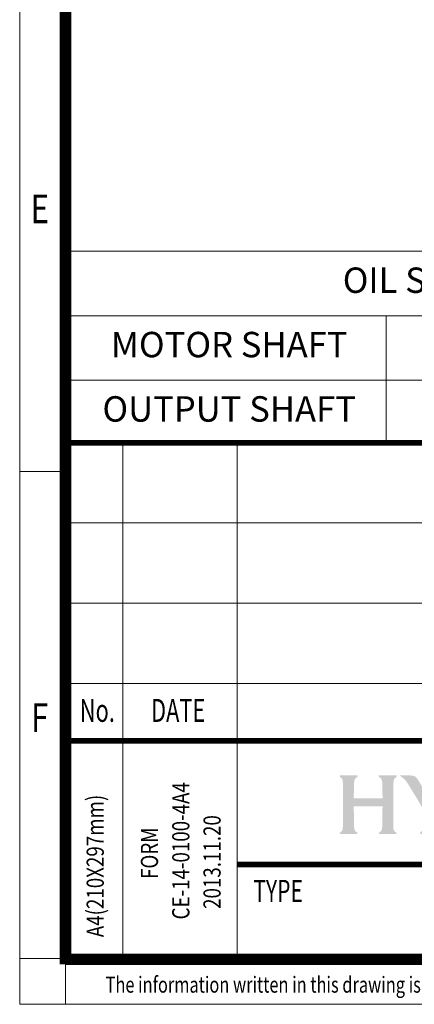
# Model space of a CAD drawing. Units: millimetres. Extents: x 2280 to 4522, y 14 to 3328.
# Drawn here: x 2280 to 2714, y 14 to 1097 of the extents above; entities that cross this region are included whole.
import ezdxf
from ezdxf.enums import TextEntityAlignment as Align

# ---------------------------------------------------------------- set-up
doc = ezdxf.new("R2010")
doc.units = ezdxf.units.MM
doc.header["$LTSCALE"] = 90
doc.layers.get('0').update_dxf_attribs({"linetype": 'CONTINUOUS', "lineweight": 30})
doc.layers.add('D', color=7, linetype='CONTINUOUS', lineweight=9)
doc.styles.add('A25', font='romans', dxfattribs={"height": 2.5, "bigfont": 'whgtxt'})
doc.styles.add('HY견고딕', font='txt')
doc.styles.add('ROMANS', font='romans.shx', dxfattribs={"width": 0.7, "height": 3.5, "bigfont": 'whgtxt.shx'})

# ---------------------------------------------------------------- blocks, each defined once
blk = doc.blocks.new('HS_A4양식_S(297X210MM)')
for p, q in [((18, 277), (18, 14)), ((22, 60.5), (18, 60.5)), ((18, 18), (196, 18))]:
    blk.add_line(p, q)
at = {"color": 0}
for p, q in [((22, 277), (22, 14)), ((18, 14), (196, 14)), ((18, 14), (196, 14))]:
    blk.add_line(p, q, dxfattribs=at)
at = {"color": 3}
for points, const_width in [([(22, 17.928), (192, 17.928), (192, 273), (21.5, 273)], 1), ([(22, 273.072), (22, 17.5)], 1), ([(22, 63.5), (22, 18.5)], 0.5)]:
    blk.add_lwpolyline(points, dxfattribs=dict(at, const_width=const_width))
at = {"style": 'ROMANS', "width": 0.8}
for s, p in [('E', (19.75, 83.082)), ('F', (19.75, 38.697))]:
    blk.add_text(s, height=2.5, dxfattribs=at).set_placement(p, align=Align.MIDDLE)
at = {"style": 'ROMANS', "width": 0.75}
blk.add_text("The information written in this drawing is HYOSUNG HEAVY INDUSTRIES's property, and may not be disclosed and/or reproduced without the prior official permission of HYOSUNG HEAVY INDUSTRIES Corp.", height=1.4, dxfattribs=at).set_placement((25.507, 15.017))
blk = doc.blocks.new('hico_ci')
at = {"true_color": 0x0e4194}
h = blk.add_hatch(color=154, dxfattribs=at)
edge = h.paths.add_edge_path()
edge.add_arc((9.187, 4.475), 4.498, 175.25372, 178.54984, ccw=False)
edge.add_arc((5.043, 4.819), 0.339, 153.43498, 175.25375, ccw=False)
edge.add_arc((5.072, 4.805), 0.372, 144.96181, 153.43497, ccw=False)
edge.add_arc((5.257, 4.675), 0.598, 139.02312, 144.96176, ccw=False)
edge.add_arc((5.237, 4.692), 0.571, 133.00521, 139.02309, ccw=False)
edge.add_arc((5.019, 4.926), 0.252, 121.91324, 133.00528, ccw=False)
edge.add_arc((4.715, 5.413), 0.322, 301.91323, 310.33032)
edge.add_arc((4.798, 5.316), 0.195, 310.33038, 322.59463)
edge.add_arc((4.839, 5.284), 0.143, 322.5946, 337.04832)
edge.add_arc((4.896, 5.261), 0.0816, 337.04827, 359.01919)
edge.add_line((4.977, 5.259), (4.978, 5.322))
edge.add_line((4.978, 5.322), (3.403, 5.322))
edge.add_line((3.403, 5.322), (3.403, 5.259))
edge.add_arc((3.489, 5.259), 0.0859, 179.99999, 201.89643)
edge.add_arc((3.509, 5.266), 0.107, 201.89643, 220.4517)
edge.add_arc((3.555, 5.306), 0.168, 220.45169, 234.77026)
edge.add_arc((3.715, 5.532), 0.445, 234.77032, 241.69595)
edge.add_arc((3.371, 4.893), 0.281, 50.86007, 61.69602, ccw=False)
edge.add_arc((3.23, 4.721), 0.503, 43.85156, 50.86008, ccw=False)
edge.add_arc((3.215, 4.705), 0.525, 36.95889, 43.85155, ccw=False)
edge.add_arc((3.335, 4.796), 0.375, 28.08116, 36.95894, ccw=False)
edge.add_arc((3.328, 4.792), 0.382, 13.22597, 28.08118, ccw=False)
edge.add_arc((2.934, 4.7), 0.787, 4.56834, 13.22597, ccw=False)
edge.add_arc((0.483, 4.504), 3.246, 1.0692, 4.56832, ccw=False)
edge.add_arc((-73.174, 3.129), 76.915, 0.71712, 1.06914, ccw=False)
edge.add_line((3.736, 4.092), (3.745, 3.326))
edge.add_line((3.745, 3.326), (1.233, 3.326))
edge.add_line((1.233, 3.326), (1.242, 4.078))
edge.add_arc((75.906, 3.178), 74.669, 178.94928, 179.3091, ccw=False)
edge.add_arc((4.283, 4.491), 3.034, 175.27732, 178.94921, ccw=False)
edge.add_arc((2.013, 4.679), 0.756, 166.21619, 175.27726, ccw=False)
edge.add_arc((1.759, 4.741), 0.495, 153.76892, 166.2162, ccw=False)
edge.add_arc((1.8, 4.721), 0.541, 146.62032, 153.76897, ccw=False)
edge.add_arc((1.724, 4.771), 0.449, 138.40443, 146.62033, ccw=False)
edge.add_arc((1.682, 4.808), 0.393, 129.62353, 138.40451, ccw=False)
edge.add_arc((1.61, 4.895), 0.28, 118.30405, 129.62359, ccw=False)
edge.add_arc((1.282, 5.504), 0.411, 298.30401, 305.55775)
edge.add_arc((1.426, 5.303), 0.164, 305.5578, 319.98504)
edge.add_arc((1.469, 5.266), 0.107, 319.985, 338.39158)
edge.add_arc((1.489, 5.259), 0.0864, 338.39163, 360.00007)
edge.add_line((1.575, 5.259), (1.575, 5.322))
edge.add_line((1.575, 5.322), (0, 5.322))
edge.add_line((0, 5.322), (0.001, 5.259))
edge.add_arc((0.082, 5.261), 0.0814, 180.98084, 202.87614)
edge.add_arc((0.142, 5.286), 0.146, 202.87622, 216.98613)
edge.add_arc((0.183, 5.316), 0.197, 216.98613, 229.07691)
edge.add_arc((0.257, 5.402), 0.31, 229.07685, 237.69008)
edge.add_arc((-0.071, 4.883), 0.303, 48.65051, 57.69007, ccw=False)
edge.add_arc((-0.291, 4.634), 0.636, 43.45705, 48.65059, ccw=False)
edge.add_arc((-0.301, 4.624), 0.649, 38.29307, 43.45706, ccw=False)
edge.add_arc((-0.077, 4.8), 0.365, 30.34607, 38.29302, ccw=False)
edge.add_arc((0.004, 4.848), 0.27, 4.93985, 30.3461, ccw=False)
edge.add_arc((-3.871, 4.513), 4.161, 1.48571, 4.93992, ccw=False)
edge.add_arc((-19.046, 4.12), 19.34, 0.08825, 1.48579, ccw=False)
edge.add_arc((-900.048, 2.762), 900.344, 0.000038, 0.088274, ccw=False)
edge.add_arc((-783.135, 2.763), 783.43, 359.901901, 359.999992, ccw=False)
edge.add_arc((-22.004, 1.46), 22.298, 358.62171, 359.90191, ccw=False)
edge.add_arc((-5.282, 1.058), 5.571, 355.82444, 358.62171, ccw=False)
edge.add_arc((-0.049, 0.676), 0.324, 333.59583, 355.82447, ccw=False)
edge.add_arc((-0.067, 0.685), 0.345, 324.71278, 333.59582, ccw=False)
edge.add_arc((-0.279, 0.835), 0.605, 318.88107, 324.71275, ccw=False)
edge.add_arc((-0.27, 0.827), 0.592, 313.01279, 318.88112, ccw=False)
edge.add_arc((-0.061, 0.603), 0.287, 302.91923, 313.0128, ccw=False)
edge.add_arc((0.274, 0.085), 0.331, 122.91915, 130.68571)
edge.add_arc((0.242, 0.123), 0.281, 130.68568, 139.45064)
edge.add_arc((0.194, 0.163), 0.219, 139.45067, 148.99086)
edge.add_arc((0.046, 0.253), 0.0454, 148.9909, 179.59477)
edge.add_arc((0.03, 0.253), 0.0294, 179.59469, 258.37462)
edge.add_arc((0.162, 0.898), 0.688, 258.37465, 266.42208)
edge.add_arc((0.322, 3.454), 3.249, 266.42215, 269.72032)
edge.add_arc((0.788, 98.786), 98.582, 269.72038, 269.99998)
edge.add_arc((0.787, 100.846), 100.643, 270.00003, 270.27551)
edge.add_arc((1.256, 3.383), 3.178, 270.27559, 273.62234)
edge.add_arc((1.416, 0.857), 0.647, 273.62239, 282.06534)
edge.add_arc((1.545, 0.254), 0.03, 282.0653, 360.00001)
edge.add_arc((1.532, 0.254), 0.0431, 359.99998, 392.3775)
edge.add_arc((1.418, 0.181), 0.178, 32.37746, 43.66979)
edge.add_arc((1.371, 0.137), 0.243, 43.66978, 53.6149)
edge.add_arc((1.325, 0.074), 0.32, 53.61485, 61.69593)
edge.add_arc((1.61, 0.603), 0.28, 230.37641, 241.69595, ccw=False)
edge.add_arc((1.682, 0.69), 0.393, 221.59549, 230.37647, ccw=False)
edge.add_arc((1.724, 0.727), 0.449, 213.37967, 221.59557, ccw=False)
edge.add_arc((1.8, 0.777), 0.541, 206.23103, 213.37968, ccw=False)
edge.add_arc((1.73, 0.743), 0.462, 192.00996, 206.23106, ccw=False)
edge.add_arc((2.214, 0.846), 0.957, 183.76109, 192.00996, ccw=False)
edge.add_arc((5.78, 1.08), 4.531, 180.76584, 183.76109, ccw=False)
edge.add_arc((151.084, 3.022), 149.848, 180.52656, 180.76583, ccw=False)
edge.add_line((1.243, 1.645), (1.234, 2.622))
edge.add_line((1.234, 2.622), (3.744, 2.622))
edge.add_line((3.744, 2.622), (3.735, 1.645))
edge.add_arc((-146.307, 2.979), 150.048, 359.25144, 359.49048, ccw=False)
edge.add_arc((-0.796, 1.078), 4.525, 356.25389, 359.25144, ccw=False)
edge.add_arc((2.767, 0.845), 0.954, 347.9899, 356.25387, ccw=False)
edge.add_arc((3.248, 0.743), 0.462, 333.769, 347.98987, ccw=False)
edge.add_arc((3.178, 0.777), 0.541, 326.62032, 333.76897, ccw=False)
edge.add_arc((3.254, 0.727), 0.449, 318.40443, 326.62033, ccw=False)
edge.add_arc((3.296, 0.69), 0.393, 309.62353, 318.40451, ccw=False)
edge.add_arc((3.368, 0.603), 0.28, 298.30405, 309.62359, ccw=False)
edge.add_arc((3.653, 0.074), 0.32, 118.30407, 126.38515)
edge.add_arc((3.607, 0.137), 0.243, 126.3851, 136.33022)
edge.add_arc((3.56, 0.181), 0.178, 136.33021, 147.62254)
edge.add_arc((3.446, 0.254), 0.0431, 147.6225, 180.00002)
edge.add_arc((3.433, 0.254), 0.03, 179.99999, 257.9347)
edge.add_arc((3.562, 0.857), 0.647, 257.93466, 266.37761)
edge.add_arc((3.722, 3.383), 3.178, 266.37766, 269.72441)
edge.add_arc((4.191, 100.846), 100.643, 269.72449, 269.99997)
edge.add_arc((4.191, 102.006), 101.802, 270.00004, 270.27322)
edge.add_arc((4.661, 3.345), 3.14, 270.27329, 273.6464)
edge.add_arc((4.821, 0.835), 0.625, 273.64643, 282.31527)
edge.add_arc((4.948, 0.254), 0.0303, 282.31529, 359.99998)
edge.add_arc((4.931, 0.254), 0.0467, 359.99997, 389.20945)
edge.add_arc((4.821, 0.192), 0.174, 29.20939, 40.20563)
edge.add_arc((4.784, 0.161), 0.222, 40.20563, 50.191)
edge.add_arc((4.768, 0.142), 0.246, 50.19105, 59.429)
edge.add_arc((5.004, 0.541), 0.217, 227.21779, 239.42902, ccw=False)
edge.add_arc((5.249, 0.806), 0.578, 221.34922, 227.21778, ccw=False)
edge.add_arc((5.285, 0.838), 0.626, 215.6087, 221.34922, ccw=False)
edge.add_arc((5.134, 0.729), 0.44, 208.12715, 215.60869, ccw=False)
edge.add_line((4.746, 0.522), (4.683, 0.64))
edge.add_line((4.683, 0.64), (4.683, 2.749))
edge.add_arc((835.113, 2.75), 830.43, 179.906315, 180.000051, ccw=False)
edge.add_arc((25.011, 4.074), 20.328, 178.54981, 179.90633, ccw=False)
h = blk.add_hatch(color=154, dxfattribs=at)
edge = h.paths.add_edge_path()
edge.add_arc((-87.589, 67.21), 115.657, 327.10482, 327.37915)
edge.add_arc((-975.621, 635.586), 1170.007, 327.379146, 327.403439)
edge.add_arc((10.063, 5.298), 0.0336, 327.40344, 359.99996)
edge.add_arc((10.087, 5.298), 0.00992, 360, 447.93394)
edge.add_arc((8.175, -47.693), 53.036, 87.93385, 88.16464)
edge.add_arc((9.482, -6.923), 12.245, 88.16454, 89.31182)
edge.add_arc((9.338, -18.919), 24.241, 89.31177, 90.00001)
edge.add_line((9.338, 5.322), (8.578, 5.322))
edge.add_line((8.578, 5.322), (8.578, 5.258))
edge.add_arc((8.666, 5.258), 0.0881, 179.99999, 200.24386)
edge.add_arc((8.698, 5.27), 0.122, 200.2439, 216.07197)
edge.add_arc((8.728, 5.291), 0.159, 216.07203, 229.8198)
edge.add_arc((8.79, 5.366), 0.256, 229.81977, 239.42905)
edge.add_arc((8.531, 4.927), 0.254, 35.77398, 59.42909, ccw=False)
edge.add_arc((8.385, 4.821), 0.435, 19.93936, 35.77405, ccw=False)
edge.add_arc((8.356, 4.811), 0.465, 4.61276, 19.93941, ccw=False)
edge.add_arc((8.468, 4.82), 0.353, -14.24238, 4.61272, ccw=False)
edge.add_arc((8.379, 4.843), 0.445, 328.16818, 345.75752, ccw=False)
edge.add_arc((-125.628, 88.033), 158.174, 327.88787, 328.16816, ccw=False)
edge.add_arc((-363.441, 237.283), 438.942, 327.78223, 327.88789, ccw=False)
edge.add_arc((7.875, 3.293), 0.049, 270.51001, 327.78214, ccw=False)
edge.add_arc((7.875, 3.254), 0.0101, 211.62447, 270.51, ccw=False)
edge.add_arc((462.661, 283.308), 534.108, 211.59124, 211.62447, ccw=False)
edge.add_arc((49.605, 29.281), 49.191, 211.18835, 211.59125, ccw=False)
edge.add_arc((89.751, 53.583), 96.119, 210.94425, 211.18833, ccw=False)
edge.add_arc((-23.945, -14.582), 36.444, 30.94432, 31.6376)
edge.add_arc((-7.929, -4.714), 17.633, 31.6377, 32.83104)
edge.add_arc((-9.368, -5.643), 19.345, 32.83109, 33.70038)
edge.add_arc((6.383, 4.862), 0.414, 33.70035, 47.50977)
edge.add_arc((6.359, 4.836), 0.448, 47.50976, 66.4311)
edge.add_arc((6.272, 4.635), 0.667, 66.43114, 80.46776)
edge.add_arc((6.102, 3.625), 1.691, 80.46775, 88.43896)
edge.add_arc((5.785, -8.009), 13.33, 88.43889, 90.18019)
edge.add_arc((5.834, -23.674), 28.995, 90.18015, 90.71896)
edge.add_arc((5.498, 3.105), 2.213, 90.71893, 94.25677)
edge.add_arc((5.357, 4.999), 0.315, 94.25674, 105.49671)
edge.add_arc((5.276, 5.293), 0.00911, 105.49661, 238.00678)
edge.add_arc((4.252, 3.655), 1.923, 53.28126, 58.00681, ccw=False)
edge.add_arc((3.279, 2.35), 3.551, 50.29612, 53.28129, ccw=False)
edge.add_arc((3.368, 2.457), 3.411, 47.32927, 50.29611, ccw=False)
edge.add_arc((5.015, 4.245), 0.98, 39.82274, 47.32924, ccw=False)
edge.add_arc((5.082, 4.3), 0.893, 32.48958, 39.82277, ccw=False)
edge.add_arc((-55.121, -34.038), 72.268, 32.17192, 32.48957, ccw=False)
edge.add_arc((-36.629, -22.405), 50.421, 31.63174, 32.17193, ccw=False)
edge.add_arc((-61.269, -37.583), 79.36, 31.24721, 31.63177, ccw=False)
edge.add_line((6.579, 3.584), (7.284, 2.421))
edge.add_line((7.284, 2.421), (7.284, 1.573))
edge.add_arc((-26.29, 1.579), 33.575, 359.36743, 359.98943, ccw=False)
edge.add_arc((-6.21, 1.357), 13.493, 358.13862, 359.36749, ccw=False)
edge.add_arc((-5.065, 1.32), 12.348, 357.10325, 358.13869, ccw=False)
edge.add_arc((6.876, 0.716), 0.391, 344.5566, 357.10328, ccw=False)
edge.add_arc((6.965, 0.691), 0.298, 333.73167, 344.55664, ccw=False)
edge.add_arc((6.722, 0.811), 0.57, 327.06525, 333.73168, ccw=False)
edge.add_arc((6.672, 0.843), 0.629, 320.66539, 327.06527, ccw=False)
edge.add_arc((6.729, 0.797), 0.556, 313.64742, 320.66534, ccw=False)
edge.add_arc((7.505, -0.017), 0.569, 133.64741, 148.32596)
edge.add_arc((7.052, 0.262), 0.0367, 148.32594, 253.62689)
edge.add_arc((7.188, 0.724), 0.518, 253.62682, 269.49115)
edge.add_arc((7.763, 65.44), 65.236, 269.49116, 269.99995)
edge.add_arc((7.762, 66.326), 66.122, 270.00003, 270.50836)
edge.add_arc((8.345, 0.657), 0.451, 270.50843, 288.07999)
edge.add_arc((8.473, 0.266), 0.0397, 288.08003, 390.21059)
edge.add_arc((7.867, -0.086), 0.741, 30.2106, 42.66885)
edge.add_arc((8.887, 0.854), 0.647, 216.48912, 222.66892, ccw=False)
edge.add_arc((9.082, 0.998), 0.89, 211.62043, 216.48915, ccw=False)
edge.add_arc((9.018, 0.959), 0.814, 206.64591, 211.62047, ccw=False)
edge.add_arc((8.537, 0.718), 0.277, 195.51841, 206.6459, ccw=False)
edge.add_arc((8.623, 0.741), 0.365, 182.74618, 195.51838, ccw=False)
edge.add_arc((22.514, 1.408), 14.273, 181.83699, 182.74616, ccw=False)
edge.add_arc((22.246, 1.399), 14.004, 180.66275, 181.83708, ccw=False)
edge.add_arc((39.002, 1.593), 30.761, 180.01077, 180.66279, ccw=False)
edge.add_line((8.241, 1.587), (8.241, 2.422))
edge.add_line((8.241, 2.422), (9.169, 3.848))
edge.add_arc((-178.205, 125.822), 223.577, 326.93732, 327.10485)
blk = doc.blocks.new('HYOSUNG_TITLE_A4')
at = {"color": 3}
for p, q in [((-170.253, 45.144), (-85, 44.998)), ((-170, 45), (-85, 45)), ((-165, 45), (-165, 0)), ((-155, 45), (-155, 0)), ((-170, 38), (-85, 38)), ((-170, 31), (-85, 31)), ((-170, 24), (-85, 24)), ((-170, 19), (-85, 19)), ((-155, 8.197), (-85, 8.197))]:
    blk.add_line(p, q, dxfattribs=at)
blk.add_line((-170, 0), (0, 0))
at = {"color": 3, "const_width": 0.5}
for points in [[(-170.25, 45), (0, 45)], [(-170, 45), (-170, 0)], [(-85, 19), (-170, 19)], [(-85, 8.197), (-155, 8.197)]]:
    blk.add_lwpolyline(points, dxfattribs=at)
blk.add_blockref('hico_ci', (-146.047, 10.655))
at = {"style": 'ROMANS', "width": 0.7}
for s, height, p in [('No.', 2, (-168.75, 20.642)), ('DATE', 2, (-162.524, 20.642)), ('TYPE', 1.9292, (-153.592, 4.931))]:
    blk.add_text(s, height=height, dxfattribs=at).set_placement(p)
at = {"style": 'ROMANS', "width": 0.8}
for s, p in [('CE-14-0100-4A4', (-159.173, 9.396)), ('2013.11.20', (-156.445, 8.415)), ('FORM', (-161.915, 9.181))]:
    blk.add_text(s, height=1.5, rotation=90, dxfattribs=at).set_placement(p, align=Align.CENTER)
blk.add_text('A4(210X297mm)', height=1.5, rotation=90, dxfattribs=at).set_placement((-166.65, 1.855))
for tag, height, style, width, p in [('GEN-TITLE-DES1{20}', 3.4, 'HY견고딕', 0.9, (-40.122, 40.232)), ('GEN-TITLE-DES2{24.5}', 2.5, 'ROMANS', 0.8, (-40.246, 36.368)), ('GEN-TITLE-NR{12.3}', 4, 'HY견고딕', 0.9, (-52.352, 27.935)), ('GEN-TITLE-DAT{7.1}', 2, 'ROMANS', 0.7, (-7.814, 21.466)), ('GEN-TITLE-REV{22.6}', 3, 'ROMANS', 0.7, (-4.61, 15.46))]:
    blk.add_attdef(tag, text='', height=height, dxfattribs=dict(style=style, width=width)).set_placement(p, align=Align.CENTER)
at = {"style": 'ROMANS', "width": 0.7}
for tag, height, p in [('GEN-TITLE-CTRN{2.5}', 2, (-167.5, 41.5)), ('GEN-TITLE-POSI{22.6}', 2, (-8.078, 32.461)), ('GEN-TITLE-APPM{2.5}', 2, (-167.5, 27.5)), ('GEN-TITLE-FSCM{20.7}', 1.8, (-12.776, 11.147))]:
    blk.add_attdef(tag, text='', height=height, dxfattribs=at).set_placement(p, align=Align.MIDDLE_CENTER)
for tag, height, p in [('GEN-TITLE-PLOT{5}', 1.8, (-160, 41.5)), ('GEN-TITLE-CHKM{2.5}', 2, (-167.5, 34.5)), ('GEN-TITLE-ISSD{5}', 1.8, (-160, 34.5)), ('GEN-TITLE-ITEM{12.7}', 3.5, (-120, 4.097)), ('GEN-TITLE-REF{12.7}', 3.5, (-39.421, 4.1)), ('GEN-TITLE-GRADE{22.6}', 3, (-4.664, 4.087))]:
    blk.add_attdef(tag, text='', height=height, dxfattribs=at).set_placement(p, align=Align.MIDDLE)
for tag, p in [('GEN-TITLE-MAT2{35}', (-153.172, 41.5)), ('GEN-TITLE-MAT1{35}', (-153.172, 34.5)), ('GEN-TITLE-DACT{35}', (-153.172, 27.5))]:
    blk.add_attdef(tag, text='', height=2, dxfattribs=at).set_placement(p, align=Align.MIDDLE_LEFT)
at = {"style": 'ROMANS'}
blk.add_attdef('GEN-TITLE-SCA{12.7}', text='', height=2, dxfattribs=at).set_placement((-7.661, 26.683), align=Align.CENTER)

msp = doc.modelspace()

# ---------------------------------------------------------------- linework, layer by layer
at = {"layer": 'D'}
for p, q in [((2330.0146, 629.6001), (2330.0146, 841.8817)), ((2330.0146, 841.8817), (4472.0086, 841.8817)), ((2330.0146, 771.1211), (4472.0086, 771.1211)), ((2683.0758, 771.1211), (2683.0758, 629.6001)), ((2330.0146, 700.3606), (4472.0086, 700.3606)), ((2330.0146, 629.6001), (4472.0086, 629.6001))]:
    msp.add_line(p, q, dxfattribs=at)

# ---------------------------------------------------------------- block references
at = {"layer": 'D', "lineweight": 0, "xscale": 12.6, "yscale": 12.6, "zscale": 12.6}
for name, p in [('HS_A4양식_S(297X210MM)', (2052.8146, -162.4)), ('HYOSUNG_TITLE_A4', (4472.0146, 64.4))]:
    msp.add_blockref(name, p, dxfattribs=at)

# ---------------------------------------------------------------- texts
at = {"layer": 'D', "style": 'A25'}
for s, height, p in [('OIL SEAL', 27.93181, (2714.0901, 806.5014)), ('MOTOR SHAFT', 27.931809, (2510.2288, 735.7409)), ('OUTPUT SHAFT', 27.931809, (2510.2288, 664.9803))]:
    msp.add_text(s, height=height, dxfattribs=at).set_placement(p, align=Align.MIDDLE)

doc.saveas('drawing.dxf')
